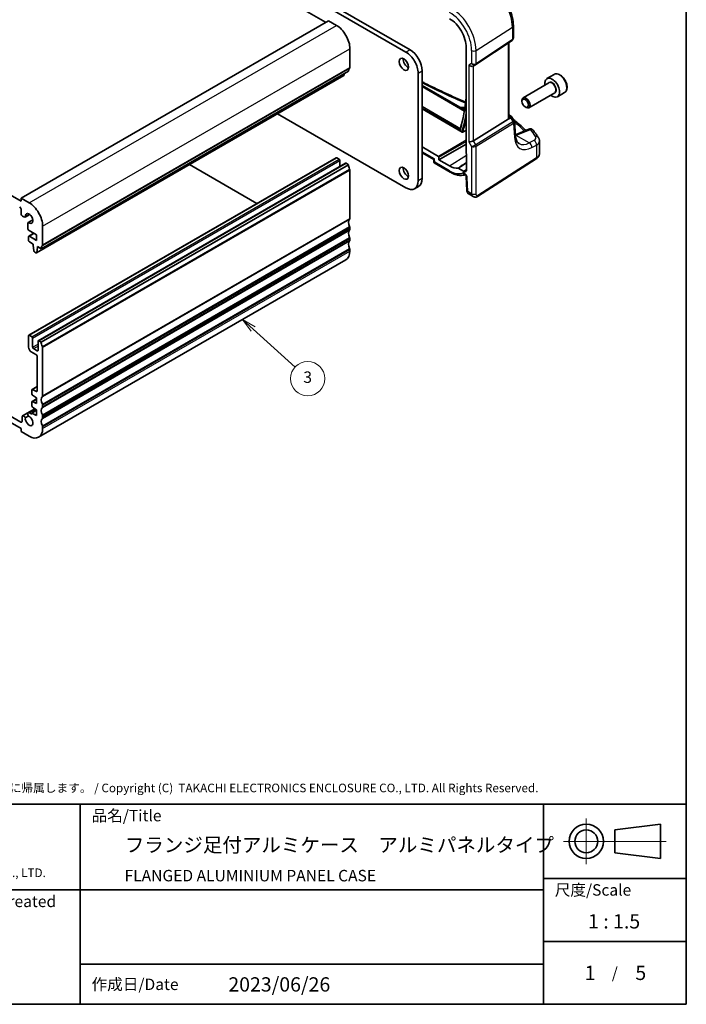
# Model space of a CAD drawing. Units: millimetres. Extents: x 22 to 3190, y 12 to 714.
# Drawn here: x 433 to 608, y 12 to 270 of the extents above; entities that cross this region are included whole.
import ezdxf
from ezdxf.enums import TextEntityAlignment as Align

# ---------------------------------------------------------------- set-up
doc = ezdxf.new("R2010")
doc.units = ezdxf.units.MM
doc.header["$LTSCALE"] = 1.5
for name, color, linetype, lineweight in [('Border (ISO)', 7, 'Continuous', 35), ('Title (ISO)', 7, 'Continuous', 35), ('Visible (ISO)', 7, 'Continuous', 35), ('Visible Narrow (ISO)', 7, 'Continuous', 25)]:
    doc.layers.add(name, color=color, linetype=linetype, lineweight=lineweight)
doc.layers.add('Hatch (ISO)', color=1, linetype='Continuous', lineweight=18, true_color=0xff0000)
doc.layers.add('Symbol (TK)', color=100, linetype='Continuous', lineweight=18, true_color=0x00ff3f)
doc.styles.add('Note Text (TK)', font='MS PGothic.ttf')
doc.styles.add('Note Text (TK2)', font='MS PGothic.ttf')
doc.styles.add('takachi1', font='MS PGothic.ttf', dxfattribs={"height": 2.5})
doc.styles.add('文字スタイル67', font='arial.ttf')

# ---------------------------------------------------------------- blocks, each defined once
blk = doc.blocks.new('図面枠 tk図枠')
at = {"layer": 'Border (ISO)'}
for p in [(405.5, 289), (14.5, 8)]:
    blk.add_line(p, (405.5, 8), dxfattribs=at)
blk = doc.blocks.new('表題欄 tk表題欄')
at = {"layer": 'Hatch (ISO)'}
h = blk.add_hatch(color=256, dxfattribs=at)
edge = h.paths.add_edge_path(flags=0)
edge.add_arc((95.58, 236.3), 0.596, 270, 360)
edge.add_line((96.17, 236.3), (96.17, 239.71))
edge.add_arc((95.58, 239.71), 0.596, 0, 90)
edge.add_line((95.58, 240.31), (79.14, 240.31))
edge.add_arc((79.14, 239.71), 0.596, 90, 180)
edge.add_line((78.54, 239.71), (78.54, 236.3))
edge.add_arc((79.14, 236.3), 0.596, 180, 270)
edge.add_line((79.14, 235.7), (95.58, 235.7))
edge = h.paths.add_edge_path()
edge.add_line((77.84, 239.96), (77.84, 236.05))
edge.add_arc((78.54, 236.05), 0.702, 180, 270)
edge.add_line((78.54, 235.35), (96.17, 235.35))
edge.add_arc((96.17, 236.05), 0.702, 270, 360)
edge.add_line((96.87, 236.05), (96.87, 239.96))
edge.add_arc((96.17, 239.96), 0.702, 0, 90)
edge.add_line((96.17, 240.66), (78.54, 240.66))
edge.add_arc((78.54, 239.96), 0.702, 90, 180)
for points in [[(79.07, 239.15), (79.07, 238.66), (79.92, 238.66), (79.92, 236.66), (80.51, 236.66), (80.51, 238.66), (81.36, 238.66), (81.36, 239.15)], [(85.68, 236.66), (84.94, 237.89), (84.42, 237.32), (84.42, 236.66), (83.9, 236.66), (83.9, 239.15), (84.42, 239.15), (84.42, 238.1), (85.39, 239.15), (86.11, 239.15), (85.32, 238.3), (86.3, 236.66)], [(92.09, 239.15), (92.09, 236.66), (92.61, 236.66), (92.61, 237.66), (93.77, 237.66), (93.77, 236.66), (94.29, 236.66), (94.29, 239.15), (93.77, 239.15), (93.77, 238.15), (92.61, 238.15), (92.61, 239.15)], [(94.84, 239.15), (94.84, 236.66), (95.36, 236.66), (95.36, 239.15)]]:
    blk.add_hatch(color=256, dxfattribs=at).paths.add_polyline_path(points)
h = blk.add_hatch(color=256, dxfattribs=at)
h.paths.add_polyline_path([(82.59, 237.71), (81.95, 237.71), (82.27, 238.58)], flags=0)
h.paths.add_polyline_path([(82.78, 237.2), (81.76, 237.2), (81.57, 236.66), (80.95, 236.66), (81.86, 239.15), (82.68, 239.15), (83.59, 236.66), (82.98, 236.66)])
h = blk.add_hatch(color=256, dxfattribs=at)
h.paths.add_polyline_path([(87.53, 237.71), (88.16, 237.71), (87.85, 238.58)], flags=0)
h.paths.add_polyline_path([(87.14, 236.66), (87.34, 237.2), (88.35, 237.2), (88.55, 236.66), (89.17, 236.66), (88.25, 239.15), (87.44, 239.15), (86.52, 236.66)])
h = blk.add_hatch(color=256, dxfattribs=at)
edge = h.paths.add_edge_path()
edge.add_arc((90.52, 237.9), 1.27, 38.5505, 336.582)
edge.add_line((91.69, 237.4), (91.17, 237.62))
edge.add_ellipse((90.52, 237.9), major_axis=(0, -0.8), ratio=0.867347, start_angle=124.651, end_angle=429.4109, ccw=False)
edge.add_line((91.09, 238.36), (91.52, 238.7))
at = {"layer": 'Title (ISO)'}
for p, q in [((74.71, 244.05), (255.71, 244.05)), ((74.71, 209.05), (74.71, 244.05)), ((149.71, 244.05), (149.71, 209.05)), ((230.71, 244.05), (230.71, 209.05)), ((255.71, 244.05), (255.71, 209.05)), ((243.21, 239.55), (251.21, 240.55)), ((243.21, 239.55), (243.21, 235.55)), ((251.21, 234.55), (251.21, 240.55)), ((243.21, 235.55), (251.21, 234.55)), ((230.71, 231.05), (255.71, 231.05)), ((74.71, 229.05), (230.71, 229.05)), ((99.71, 229.05), (99.71, 209.05)), ((124.71, 229.05), (124.71, 209.05)), ((230.71, 220.05), (255.71, 220.05)), ((149.71, 216.05), (230.71, 216.05)), ((255.71, 209.05), (74.71, 209.05))]:
    blk.add_line(p, q, dxfattribs=at)
at = {"layer": 'Title (ISO)', "color": 4, "linetype": 'Continuous', "lineweight": 18, "true_color": 0x00ffff}
for p, q in [((238.21, 241.55), (238.21, 233.55)), ((252.21, 237.55), (234.21, 237.55))]:
    blk.add_line(p, q, dxfattribs=at)
at = {"layer": 'Title (ISO)'}
for radius in [3, 2]:
    blk.add_circle((238.21, 237.55), radius, dxfattribs=at)
at = {"layer": 'Title (ISO)', "color": 1, "true_color": 0xff0000, "char_height": 2, "line_spacing_factor": 1.5, "style": 'Note Text (TK)'}
for s, insert, attachment_point in [('\\fＭＳ Ｐゴシック|b0|i0;\\H2.0000;品名/Title', (151.71, 242.05), 4), ('\\fＭＳ Ｐゴシック|b0|i0;\\H2.0000;尺度/Scale', (232.71, 229.05), 4), ('\\fＭＳ Ｐゴシック|b0|i0;\\H2.0000;承認/Approved', (87.21, 227.05), 5), ('\\fＭＳ Ｐゴシック|b0|i0;\\H2.0000;検図/Checked', (112.21, 227.05), 5), ('\\fＭＳ Ｐゴシック|b0|i0;\\H2.0000;製図/Created', (137.21, 227.05), 5), ('\\fＭＳ Ｐゴシック|b0|i0;\\H2.0000;作成日/Date', (151.71, 212.55), 4)]:
    blk.add_mtext(s, dxfattribs=dict(at, insert=insert, attachment_point=attachment_point))
at = {"layer": 'Title (ISO)', "color": 7, "line_spacing_factor": 1.5, "style": 'Note Text (TK)'}
for s, insert, char_height, attachment_point in [('株式会社タカチ電機工業', (99.87, 238.05), 2.5, 4), ('\\fArial|b0|i0;\\H1.4986;TAKACHI ELECTRONICS ENCLOSURE CO., LTD.', (99.87, 232.05), 1.4986, 4), ('\\fＭＳ Ｐゴシック|b0|i0;\\H2.0000;/', (243.21, 214.55), 2, 5)]:
    blk.add_mtext(s, dxfattribs=dict(at, insert=insert, char_height=char_height, attachment_point=attachment_point))
at = {"layer": 'Title (ISO)', "color": 7}
for tag, p, height, style in [('<品名>_001', (157.52, 235.67), 2.5, 'Note Text (TK)'), ('<Title>_001', (157.48, 230.55), 2, '文字スタイル67'), ('<尺度>_001', (238.54, 222.31), 2.5, 'Note Text (TK)'), ('<ページ_No.>_001', (237.95, 213.3), 2.5, 'Note Text (TK)'), ('<総ページ数>_001', (246.8, 213.3), 2.5, 'Note Text (TK)'), ('作成日_001', (175.87, 211.28), 2.5, 'Note Text (TK)')]:
    blk.add_attdef(tag, p, '', height=height, dxfattribs=dict(at, style=style))
at = {"layer": 'Title (ISO)', "color": 7, "style": 'Note Text (TK)'}
blk.add_attdef('<承認>', text='', height=2.5, dxfattribs=at).set_placement((87.21, 217.05), align=Align.MIDDLE_CENTER)
blk = doc.blocks.new('バルーン4')
at = {"layer": 'Symbol (TK)', "color": 100, "true_color": 0x00ff40}
for p, q in [((329.76, 126.07), (327.91, 127.75)), ((330.1, 126.44), (327.91, 127.75)), ((327.91, 127.75), (329.42, 125.7)), ((329.76, 126.07), (337.08, 119.42))]:
    blk.add_line(p, q, dxfattribs=at)
at = {"layer": 'Symbol (TK)'}
blk.add_circle((339.29, 117.41), 3, dxfattribs=at)
at = {"layer": 'Symbol (TK)', "color": 7, "insert": (339.29, 117.4), "char_height": 2, "attachment_point": 5, "style": 'Note Text (TK2)'}
blk.add_mtext('3', dxfattribs=at)

msp = doc.modelspace()

# ---------------------------------------------------------------- linework, layer by layer
at = {"layer": 'Visible (ISO)'}
for p, q in [((451.4224, 305.5028), (513.6478, 269.5769)), ((534.7196, 261.7386), (466.4131, 301.1754)), ((467.4737, 301.7877), (535.7802, 262.351)), ((433.7447, 223.4449), (514.3549, 269.9852)), ((514.3549, 269.9852), (516.4762, 268.7605)), ((562.8813, 268.6737), (562.8813, 265.4844)), ((553.0088, 258.4688), (562.5305, 264.8261)), ((561.6932, 244.4101), (561.6932, 264.2671)), ((520.0117, 262.6367), (520.0117, 257.7377)), ((550.527, 262.9817), (550.527, 235.1445)), ((370.8122, 258.9625), (433.7447, 222.6284)), ((552.3668, 258.0965), (552.9704, 258.4449)), ((439.048, 210.1768), (519.6582, 256.7171)), ((518.5318, 256.0668), (518.4834, 255.7257)), ((537.9015, 227.9764), (537.9015, 256.2272)), ((538.9622, 256.8396), (538.9622, 228.5888)), ((573.5789, 255.9144), (571.6698, 254.8121)), ((437.8135, 209.0834), (518.4237, 255.6237)), ((572.224, 253.6887), (565.4406, 249.7723)), ((538.9622, 252.9902), (550.088, 246.5668)), ((573.724, 251.0907), (566.9406, 247.1742)), ((576.3289, 251.1512), (574.4198, 250.049)), ((565.1299, 248.8352), (565.1299, 249.0856)), ((501.0374, 245.5857), (534.7196, 226.1393)), ((538.9622, 246.8491), (549.4573, 240.7898)), ((565.9737, 247.3737), (566.1906, 247.2485)), ((552.3956, 238.4886), (561.5648, 244.1254)), ((561.6932, 245.2909), (562.1107, 245.0499)), ((562.4513, 244.7254), (563.0566, 243.7859)), ((563.425, 239.8143), (563.1462, 243.5189)), ((550.527, 240.9363), (550.2742, 241.0822)), ((566.9047, 241.5619), (563.4051, 240.0786)), ((543.378, 233.5061), (550.527, 237.6336)), ((569.7352, 235.1364), (569.7352, 238.4359)), ((543.2368, 234.4042), (538.9622, 236.8721)), ((538.9622, 235.3401), (542.0055, 233.5831)), ((435.7867, 187.4931), (516.3969, 234.0334)), ((438.2616, 186.0642), (518.8718, 232.6045)), ((516.5469, 234.0185), (517.1833, 233.6511)), ((517.3955, 233.2837), (517.3955, 231.7521)), ((519.0218, 232.5897), (519.6582, 232.2222)), ((542.0055, 233.5834), (542.0377, 232.8549)), ((542.1377, 232.6902), (546.3404, 230.2638)), ((543.378, 233.5061), (543.378, 234.1596)), ((546.1747, 231.8915), (543.378, 233.5061)), ((550.6331, 234.9253), (550.6331, 230.9612)), ((553.4596, 223.8729), (568.8629, 233.7497)), ((439.048, 185.6819), (519.6582, 232.2222)), ((477.915, 232.236), (495.5994, 222.0259)), ((520.0117, 230.7934), (520.0117, 218.1377)), ((549.8163, 230.4896), (548.4296, 231.2902)), ((550.535, 229.0936), (550.6947, 225.4824)), ((536.9696, 225.9165), (538.0302, 226.5288)), ((433.7447, 223.4449), (435.866, 222.2201)), ((433.7447, 222.6284), (433.7447, 223.4449)), ((551.177, 224.5403), (552.332, 223.8734)), ((433.7447, 219.3607), (433.7447, 220.5872)), ((434.4805, 218.5276), (434.0983, 218.7483)), ((434.8055, 218.4954), (436.0215, 219.1975)), ((436.0079, 219.2077), (434.8685, 218.5498)), ((435.6456, 217.0403), (436.8616, 217.7424)), ((435.7241, 217.0677), (436.8636, 217.7256)), ((435.511, 215.5666), (435.511, 216.7428)), ((437.8106, 213.8306), (435.8646, 214.9542)), ((439.4016, 216.0964), (439.4016, 211.1974)), ((520.0117, 215.6882), (520.0117, 215.2799)), ((435.7246, 212.3405), (435.7246, 213.3203)), ((435.7867, 213.4577), (437.1217, 214.2284)), ((435.9367, 213.4428), (437.8106, 212.361)), ((436.9287, 211.4004), (435.9367, 211.9731)), ((437.8106, 212.361), (437.8106, 213.8306)), ((520.0117, 212.8304), (520.0117, 212.4222)), ((436.9287, 211.1555), (436.9287, 211.4004)), ((437.1119, 209.6256), (436.9287, 211.1555)), ((437.6635, 209.0982), (437.3218, 209.2955)), ((438.0601, 210.5023), (437.8733, 209.1854)), ((438.0601, 210.7472), (438.0601, 210.5023)), ((439.048, 210.1768), (438.0601, 210.7472)), ((438.0601, 210.5023), (438.2722, 210.6247)), ((520.0117, 209.9727), (520.0117, 209.5644)), ((438.366, 160.7353), (518.9762, 207.2756)), ((435.7246, 187.3557), (435.7246, 184.3347)), ((436.5731, 187.1108), (435.9367, 187.4782)), ((436.7853, 184.3347), (436.7853, 186.7434)), ((439.048, 185.6819), (438.4116, 186.0493)), ((437.9874, 183.3957), (436.9974, 183.9673)), ((438.1995, 185.9269), (438.1995, 183.5182)), ((439.4016, 171.5974), (439.4016, 184.2531)), ((436.4317, 183.11), (437.6338, 182.4159)), ((437.9874, 181.8036), (437.9874, 172.9854)), ((436.5731, 173.1487), (436.5731, 172.089)), ((436.6353, 173.286), (437.9874, 174.0667)), ((437.6338, 172.7813), (436.7853, 173.2712)), ((433.6673, 164.7018), (421.936, 171.4749)), ((436.6353, 170.1), (437.8106, 170.7785)), ((436.7705, 171.7307), (437.8106, 171.0462)), ((437.8106, 171.0462), (437.8106, 169.5765)), ((421.936, 169.8419), (433.7447, 163.0241)), ((434.1542, 166.3482), (437.3932, 168.2182)), ((435.6456, 167.1678), (437.4268, 168.1961)), ((436.5731, 169.9626), (436.5731, 168.9863)), ((437.8106, 169.5765), (436.7705, 170.0931)), ((436.7705, 168.628), (437.8106, 167.9435)), ((437.8106, 167.9435), (437.8106, 166.4738)), ((439.4016, 168.7396), (439.4016, 169.1479)), ((434.0209, 166.0099), (434.0209, 164.9059)), ((434.8725, 165.8329), (435.7109, 166.3169)), ((436.5731, 166.7877), (435.9706, 167.1356)), ((436.5731, 167.0884), (437.8106, 167.8028)), ((437.8106, 166.4738), (436.5731, 167.0884)), ((436.5731, 167.0884), (436.5731, 166.7877)), ((439.4016, 165.8819), (439.4016, 166.2901)), ((433.7447, 163.0241), (433.7447, 162.2076)), ((439.4016, 163.0241), (439.4016, 163.4324)), ((433.7447, 162.2076), (435.866, 160.9829))]:
    msp.add_line(p, q, dxfattribs=at)
for centre, radius, start, end in [((561.6107, 244.1838), 1, 32.793701, 60), ((549.5573, 240.963), 0.2, 240, 295.416094), ((567.2949, 240.6412), 1, 38.435553, 112.969954)]:
    msp.add_arc(centre, radius, start, end, dxfattribs=at)
for centre, major_axis, ratio, start_param, end_param in [((516.4762, 264.678), (2.5, -4.3301), 0.57735027, 0.78539816, 2.35619449), ((546.1747, 265.4945), (3.0775, -5.3305), 0.57735027, 0.78539816, 2.35619449), ((534.7196, 258.0643), (2.25, -3.8971), 0.57735027, 0.78539816, 2.35619449), ((535.7802, 258.6767), (-2.25, 3.8971), 0.57735027, 3.92699082, 5.49778714), ((535.2145, 259.1666), (0.875, -1.5155), 0.57735027, 3.79273011, 5.63204785), ((551.8011, 258.6936), (-0.7391, 0.4267), 0.71743894, 1.17809725, 2.74889357), ((552.6034, 259.0684), (0.4856, -0.5371), 0.97931533, 6.07592826, 6.13973756), ((518.2737, 255.8835), (0.15, -0.2598), 0.57735027, 0, 0.63511418), ((521.0724, 255.9006), (-1, 1.7321), 0.57735027, 0.14189705, 0.78539816), ((519.6582, 257.9419), (0.25, -0.433), 0.57735027, 0.14189705, 0.78539816), ((573.0448, 252.4305), (1.375, -2.3816), 0.57735027, 5.28932033, 10.41864294), ((566.1906, 248.4733), (0.75, -1.299), 0.57735027, 5.49778714, 10.21017612), ((561.1932, 244.7279), (0.372, -0.6022), 0.55485301, 6.28200787, 6.73089533), ((-29912.4623, 19193.6286), (44841.2598, -1979.1917), 0.54627985, 5.48307896, 5.48310581), ((551.8011, 238.5275), (-0.7971, -0.2136), 0.31783725, 0.70043894, 2.32359514), ((550.6686, 235.0632), (-0.1, 0.1732), 0.57893383, 0.78676769, 2.10382206), ((516.5469, 233.7736), (-0.15, 0.2598), 0.57735027, 5.49778714, 6.28318531), ((517.1833, 233.4062), (0.15, -0.2598), 0.57735027, 0.78539816, 2.35619449), ((519.0218, 232.3447), (-0.15, 0.2598), 0.57735027, 5.49778714, 6.28318531), ((542.7854, 234.0566), (-0.7798, -0.4735), 0.02265903, 5.51020934, 6.27076311), ((543.2364, 234.2409), (0.1, -0.1732), 0.57893383, 0.78676769, 2.35482496), ((521.0724, 231.4057), (1, -1.7321), 0.57735027, 3.92699082, 4.57049193), ((519.6582, 230.9975), (0.25, -0.433), 0.57735027, 0.78539816, 1.42889927), ((535.2145, 230.5892), (0.875, -1.5155), 0.57735027, 3.79273011, 5.63204785), ((546.1747, 236.9171), (3.0775, -5.3305), 0.57735027, 5.49778714, 6.02348653), ((549.8163, 231.4327), (0.5775, -1.0003), 0.57735027, 5.49778714, 7.06858347), ((534.7196, 229.8136), (2.25, -3.8971), 0.57735027, 5.49778714, 7.06858347), ((535.7802, 230.4259), (2.25, -3.8971), 0.57735027, 0, 0.78539816), ((435.866, 218.1377), (2.5, -4.3301), 0.57735027, 0.78539816, 2.35619449), ((433.3912, 220.7913), (-0.25, 0.433), 0.57735027, 3.92699082, 5.49778714), ((434.0983, 219.1566), (-0.25, 0.433), 0.57735027, 0.78539816, 2.35619449), ((434.4805, 219.0584), (0.325, -0.5629), 0.57735027, 5.49778714, 6.5025625), ((435.866, 218.1377), (-0.7125, 1.2341), 0.57735027, 2.21489838, 7.20987958), ((435.9706, 216.4774), (-0.325, 0.5629), 0.57735027, 6.06380811, 7.06858347), ((521.0724, 216.3005), (-1, 1.7321), 0.57735027, 0.14189705, 1.42889927), ((519.6582, 218.3418), (0.25, -0.433), 0.57735027, 0.14189705, 0.78539816), ((435.8646, 215.3624), (-0.25, 0.433), 0.57735027, 0.78539816, 2.35619449), ((521.0724, 213.4428), (-1, 1.7321), 0.57735027, 0.14189705, 1.42889927), ((519.6582, 215.8923), (0.25, -0.433), 0.57735027, 0.78539816, 1.42889927), ((519.6582, 215.4841), (0.25, -0.433), 0.57735027, 0.14189705, 0.78539816), ((435.9367, 213.1979), (-0.15, 0.2598), 0.57735027, 5.49778714, 7.06858347), ((435.9367, 212.2181), (-0.15, 0.2598), 0.57735027, 0.78539816, 2.35619449), ((521.0724, 210.5851), (-1, 1.7321), 0.57735027, 0.14189705, 1.42889927), ((519.6582, 213.0346), (0.25, -0.433), 0.57735027, 0.78539816, 1.42889927), ((519.6582, 212.6263), (0.25, -0.433), 0.57735027, 0.14189705, 0.78539816), ((437.3218, 209.5405), (-0.15, 0.2598), 0.57735027, 0.93289349, 2.35619449), ((437.6635, 209.3432), (0.15, -0.2598), 0.57735027, 5.49778714, 6.91829949), ((440.4622, 209.3603), (-1, 1.7321), 0.57735027, 0.14189705, 0.78539816), ((439.048, 211.4016), (0.25, -0.433), 0.57735027, 0.14189705, 0.78539816), ((516.4762, 211.6057), (2.5, -4.3301), 0.57735027, 0, 0.78539816), ((519.6582, 210.1768), (0.25, -0.433), 0.57735027, 0.78539816, 1.42889927), ((435.9367, 187.2333), (-0.15, 0.2598), 0.57735027, 5.49778714, 7.06858347), ((436.5731, 186.8658), (-0.15, 0.2598), 0.57735027, 3.92699082, 5.49778714), ((438.4116, 185.8044), (-0.15, 0.2598), 0.57735027, 5.49778714, 7.06858347), ((436.4317, 183.9265), (0.5, -0.866), 0.57735027, 3.92699082, 5.49778714), ((436.9974, 184.2122), (-0.15, 0.2598), 0.57735027, 0.78539816, 2.35619449), ((437.9874, 183.6407), (0.15, -0.2598), 0.57735027, 5.49778714, 7.06858347), ((440.4622, 184.8654), (-1, 1.7321), 0.57735027, 0.78539816, 1.42889927), ((439.048, 184.4572), (-0.25, 0.433), 0.57735027, 3.92699082, 4.57049193), ((437.6338, 182.0077), (0.25, -0.433), 0.57735027, 0.78539816, 2.35619449), ((436.7853, 173.0262), (-0.15, 0.2598), 0.57735027, 5.49778714, 7.06858347), ((436.7853, 171.9665), (0.15, -0.2598), 0.57735027, 3.92699082, 5.42797397), ((437.6338, 173.1895), (0.25, -0.433), 0.57735027, 5.49778714, 7.06858347), ((440.4622, 169.7602), (-1, 1.7321), 0.57735027, 0.14189705, 1.42889927), ((439.048, 171.8015), (0.25, -0.433), 0.57735027, 0.14189705, 0.78539816), ((436.7853, 169.8402), (-0.15, 0.2598), 0.57735027, 5.56760031, 7.06858347), ((436.7853, 168.8638), (0.15, -0.2598), 0.57735027, 3.92699082, 5.42797397), ((440.4622, 166.9025), (-1, 1.7321), 0.57735027, 0.14189705, 1.42889927), ((439.048, 169.352), (-0.25, 0.433), 0.57735027, 3.92699082, 4.57049193), ((439.048, 168.9437), (0.25, -0.433), 0.57735027, 0.14189705, 0.78539816), ((434.4792, 165.7853), (-0.325, 0.5629), 0.57735027, 4.47094255, 7.14392339), ((435.866, 165.0654), (0.7125, -1.2341), 0.57735027, 3.75960636, 8.78067591), ((435.9706, 166.6049), (-0.325, 0.5629), 0.57735027, 5.49778714, 8.07335882), ((440.4622, 164.0448), (-1, 1.7321), 0.57735027, 0.14189705, 1.42889927), ((439.048, 166.4943), (-0.25, 0.433), 0.57735027, 3.92699082, 4.57049193), ((439.048, 166.086), (0.25, -0.433), 0.57735027, 0.14189705, 0.78539816), ((433.6673, 165.1101), (0.25, -0.433), 0.57735027, 5.49778714, 7.06858347), ((435.866, 165.0654), (2.5, -4.3301), 0.57735027, 5.49778714, 7.06858347), ((439.048, 163.6365), (-0.25, 0.433), 0.57735027, 3.92699082, 4.57049193)]:
    msp.add_ellipse(centre, major_axis=major_axis, ratio=ratio, start_param=start_param, end_param=end_param, dxfattribs=at)
for centre, major_axis in [((534.1539, 258.5542), (-0.875, 1.5155)), ((565.9737, 248.348), (-0.5966, 1.0334)), ((534.1539, 229.9769), (-0.875, 1.5155))]:
    msp.add_ellipse(centre, major_axis=major_axis, ratio=0.57735027, dxfattribs=at)
for points, knots in [([(562.8813, 268.6737), (562.8813, 269.3811), (562.7852, 270.123), (562.4221, 271.6228), (562.1549, 272.3806), (561.4756, 273.8525), (561.0634, 274.5664), (560.1284, 275.8907), (559.6057, 276.501), (558.4883, 277.5653), (557.8939, 278.0195), (557.2813, 278.3732)], [6.28318531, 6.28318531, 6.28318531, 6.28318531, 6.59734457, 6.59734457, 6.91150384, 6.91150384, 7.2256631, 7.2256631, 7.53982237, 7.53982237, 7.85398163, 7.85398163, 7.85398163, 7.85398163]), ([(562.8813, 265.4844), (562.8813, 265.4345), (562.8768, 265.3838), (562.8577, 265.2826), (562.8431, 265.2323), (562.8036, 265.1349), (562.7787, 265.0879), (562.7201, 265.0003), (562.6864, 264.9596), (562.6126, 264.8866), (562.5725, 264.8542), (562.5305, 264.8261)], [-0.785398163, -0.785398163, -0.785398163, -0.785398163, -0.638790506, -0.638790506, -0.492182849, -0.492182849, -0.345575192, -0.345575192, -0.198967535, -0.198967535, -0.052359878, -0.052359878, -0.052359878, -0.052359878]), ([(576.3289, 251.1512), (576.4773, 251.2369), (576.6049, 251.3572), (576.8124, 251.6562), (576.8878, 251.8383), (576.9845, 252.2594), (576.9977, 252.5034), (576.9557, 253.0201), (576.8981, 253.2937), (576.7201, 253.8368), (576.6001, 254.1062), (576.3105, 254.6161), (576.1412, 254.8567), (575.7677, 255.2878), (575.5634, 255.4781), (575.1351, 255.7888), (574.9108, 255.9088), (574.4643, 256.056), (574.2412, 256.0855), (573.8686, 256.0422), (573.7155, 255.9932), (573.5789, 255.9144)], [5.33340299, 5.33340299, 5.33340299, 5.33340299, 5.59919736, 5.59919736, 5.88882187, 5.88882187, 6.21691678, 6.21691678, 6.55562765, 6.55562765, 6.89176084, 6.89176084, 7.22632024, 7.22632024, 7.56223569, 7.56223569, 7.90088794, 7.90088794, 8.23048758, 8.23048758, 8.47499565, 8.47499565, 8.47499565, 8.47499565]), ([(538.9622, 253.9531), (539.2339, 253.8146), (539.5064, 253.6765), (541.364, 252.7408), (542.9734, 251.9575), (546.2401, 250.4216), (547.8974, 249.669), (549.8464, 248.8144), (550.1157, 248.697), (550.3857, 248.5799)], [0.0657642113, 0.0657642113, 0.0657642113, 0.0657642113, 0.0720017551, 0.0720017551, 0.1081721421, 0.1081721421, 0.1443425291, 0.1443425291, 0.1501287526, 0.1501287526, 0.1501287526, 0.1501287526]), ([(548.9654, 241.5439), (549.4678, 243.3141), (549.8724, 245.1736), (550.3139, 247.9873), (550.4308, 248.8794), (550.527, 249.7864)], [6.008688015, 6.008688015, 6.008688015, 6.008688015, 6.118568333, 6.118568333, 6.168252545, 6.168252545, 6.168252545, 6.168252545]), ([(549.0014, 247.1941), (549.0638, 247.1882), (549.1244, 247.1843), (549.2409, 247.1806), (549.2967, 247.1808), (549.3504, 247.1828)], [0.5010601059, 0.5010601059, 0.5010601059, 0.5010601059, 0.52956311, 0.52956311, 0.5576824573, 0.5576824573, 0.5576824573, 0.5576824573]), ([(550.2023, 247.2784), (550.1715, 247.2727), (550.1407, 247.2672), (550.0232, 247.2474), (549.9372, 247.2347), (549.7666, 247.2132), (549.6821, 247.2044), (549.5149, 247.1907), (549.4322, 247.1858), (549.3504, 247.1828)], [-1.408624685, -1.408624685, -1.408624685, -1.408624685, -1.392505955, -1.392505955, -1.346994001, -1.346994001, -1.301482047, -1.301482047, -1.255970092, -1.255970092, -1.255970092, -1.255970092]), ([(561.6932, 244.4101), (561.6932, 244.4079), (561.6932, 244.4057), (561.6926, 244.3609), (561.6863, 244.3161), (561.6732, 244.2744)], [0.2766983078, 0.2766983078, 0.2766983078, 0.2766983078, 0.2774453245, 0.2774453245, 0.2919165354, 0.2919165354, 0.2919165354, 0.2919165354]), ([(562.7879, 244.203), (563.1386, 243.9253), (563.4809, 243.6441), (564.3145, 242.9335), (564.7949, 242.5), (565.5447, 241.7827), (565.8263, 241.503), (566.0996, 241.2207)], [0.162447213, 0.162447213, 0.162447213, 0.162447213, 0.19828344, 0.19828344, 0.251981265, 0.251981265, 0.28576048, 0.28576048, 0.28576048, 0.28576048]), ([(563.0566, 243.7859), (563.0666, 243.7704), (563.076, 243.7542), (563.0933, 243.7205), (563.1012, 243.703), (563.1153, 243.6673), (563.1214, 243.649), (563.1318, 243.612), (563.136, 243.5933), (563.1425, 243.5559), (563.1448, 243.5373), (563.1462, 243.5189)], [-1.017820865, -1.017820865, -1.017820865, -1.017820865, -0.980363664, -0.980363664, -0.942906464, -0.942906464, -0.905449264, -0.905449264, -0.867992064, -0.867992064, -0.830534864, -0.830534864, -0.830534864, -0.830534864]), ([(548.9924, 241.3236), (548.9921, 241.3243), (548.9917, 241.3251), (548.9804, 241.3493), (548.9717, 241.3741), (548.96, 241.4239), (548.9567, 241.4489), (548.9563, 241.4979), (548.9591, 241.5218), (548.9654, 241.5439)], [-0.0002507117, -0.0002507117, -0.0002507117, -0.0002507117, 0, 0, 0.0078116272, 0.0078116272, 0.0153649889, 0.0153649889, 0.0228158898, 0.0228158898, 0.0228158898, 0.0228158898]), ([(569.4643, 239.33), (569.3804, 239.4606), (569.2948, 239.5908), (569.1202, 239.8507), (569.0311, 239.9803), (568.8497, 240.2387), (568.7572, 240.3676), (568.569, 240.6247), (568.4732, 240.7528), (568.2782, 241.0084), (568.179, 241.1358), (568.0782, 241.2629)], [-0.4488896626, -0.4488896626, -0.4488896626, -0.4488896626, -0.4340352404, -0.4340352404, -0.4191808181, -0.4191808181, -0.4043263959, -0.4043263959, -0.3894719737, -0.3894719737, -0.3746175515, -0.3746175515, -0.3746175515, -0.3746175515]), ([(564.3806, 237.7404), (564.2889, 237.7933), (564.2024, 237.8585), (564.0357, 238.0212), (563.9555, 238.1189), (563.8049, 238.3535), (563.7346, 238.4904), (563.6107, 238.8043), (563.5572, 238.9812), (563.4729, 239.3718), (563.4422, 239.5853), (563.425, 239.8143)], [-0.785398163, -0.785398163, -0.785398163, -0.785398163, -0.645771823, -0.645771823, -0.506145483, -0.506145483, -0.366519143, -0.366519143, -0.226892803, -0.226892803, -0.087266463, -0.087266463, -0.087266463, -0.087266463]), ([(569.4643, 239.33), (569.4963, 239.2803), (569.5263, 239.2284), (569.5815, 239.1201), (569.6067, 239.0638), (569.6513, 238.9469), (569.6706, 238.8864), (569.7021, 238.762), (569.7144, 238.6981), (569.7309, 238.5681), (569.7352, 238.5021), (569.7352, 238.4359)], [0.448889663, 0.448889663, 0.448889663, 0.448889663, 0.516191363, 0.516191363, 0.583493063, 0.583493063, 0.650794763, 0.650794763, 0.718096463, 0.718096463, 0.785398163, 0.785398163, 0.785398163, 0.785398163]), ([(568.8629, 233.7497), (568.9635, 233.8141), (569.058, 233.8843), (569.2329, 234.0362), (569.3132, 234.118), (569.4565, 234.2938), (569.5194, 234.3878), (569.6237, 234.5872), (569.6649, 234.6925), (569.7207, 234.9107), (569.7352, 235.0235), (569.7352, 235.1364)], [0.052359878, 0.052359878, 0.052359878, 0.052359878, 0.198967535, 0.198967535, 0.345575192, 0.345575192, 0.492182849, 0.492182849, 0.638790506, 0.638790506, 0.785398163, 0.785398163, 0.785398163, 0.785398163]), ([(542.1377, 232.6902), (542.128, 232.6959), (542.1178, 232.7029), (542.0977, 232.7201), (542.0878, 232.7303), (542.0702, 232.7532), (542.0624, 232.7659), (542.0502, 232.7922), (542.0457, 232.8056), (542.0397, 232.8314), (542.0382, 232.8437), (542.0377, 232.8549)], [0.7853981634, 0.7853981634, 0.7853981634, 0.7853981634, 0.7903670431, 0.7903670431, 0.7953359229, 0.7953359229, 0.8003048027, 0.8003048027, 0.8052736824, 0.8052736824, 0.8102425622, 0.8102425622, 0.8102425622, 0.8102425622]), ([(546.3404, 230.2638), (546.6161, 230.1047), (546.8945, 229.9657), (547.4539, 229.7316), (547.7348, 229.6366), (548.2957, 229.4946), (548.5758, 229.4475), (549.1305, 229.406), (549.4053, 229.4115), (549.8815, 229.4717), (550.0856, 229.5149), (550.2834, 229.5755)], [4.71238898, 4.71238898, 4.71238898, 4.71238898, 4.849203094, 4.849203094, 4.986017207, 4.986017207, 5.12283132, 5.12283132, 5.259645433, 5.259645433, 5.365557501, 5.365557501, 5.365557501, 5.365557501]), ([(548.3588, 231.3091), (548.3695, 231.3101), (548.381, 231.309), (548.4049, 231.3026), (548.4172, 231.2973), (548.4296, 231.2902)], [0, 0, 0, 0, 0.0052574016, 0.0052574016, 0.0105148198, 0.0105148198, 0.0105148198, 0.0105148198]), ([(550.535, 229.0936), (550.5346, 229.103), (550.5333, 229.1166), (550.5276, 229.1507), (550.523, 229.1715), (550.5094, 229.219), (550.5002, 229.246), (550.4766, 229.3035), (550.462, 229.3341), (550.4287, 229.395), (550.4098, 229.4253), (550.3705, 229.4808), (550.3501, 229.5063), (550.3116, 229.5491), (550.2934, 229.5669), (550.2624, 229.594), (550.2493, 229.6038), (550.2304, 229.6165), (550.2242, 229.6197), (550.2224, 229.6206), (550.2222, 229.6207), (550.2222, 229.6207)], [0.05235988, 0.05235988, 0.05235988, 0.05235988, 0.21017911, 0.21017911, 0.3762274, 0.3762274, 0.55516578, 0.55516578, 0.74605589, 0.74605589, 0.94298047, 0.94298047, 1.13712899, 1.13712899, 1.3203748, 1.3203748, 1.48941281, 1.48941281, 1.64814078, 1.64814078, 1.67527401, 1.67527401, 1.67527401, 1.67527401]), ([(551.177, 224.5403), (551.0994, 224.5851), (551.0295, 224.6435), (550.9085, 224.7793), (550.8574, 224.8589), (550.7695, 225.0442), (550.737, 225.1536), (550.7051, 225.3364), (550.6979, 225.4093), (550.6947, 225.4824)], [0, 0, 0, 0, 0.02857238, 0.02857238, 0.058831216, 0.058831216, 0.095569056, 0.095569056, 0.119212793, 0.119212793, 0.119212793, 0.119212793]), ([(553.4596, 223.8729), (553.3589, 223.8083), (553.2461, 223.7619), (553.0203, 223.7135), (552.9051, 223.7086), (552.6695, 223.7345), (552.5467, 223.7689), (552.3982, 223.8372), (552.3647, 223.8545), (552.332, 223.8734)], [0, 0, 0, 0, 0.038621625, 0.038621625, 0.075624475, 0.075624475, 0.115878682, 0.115878682, 0.127886112, 0.127886112, 0.127886112, 0.127886112])]:
    msp.add_open_spline(points, degree=3, knots=knots, dxfattribs=at)
msp.add_open_spline([(550.5187, 263.2977), (550.4986, 263.507), (550.4778, 263.7167), (550.456, 263.9267)], degree=3, dxfattribs=at)
at = {"layer": 'Visible Narrow (ISO)'}
for p, q in [((435.866, 222.2201), (516.4762, 268.7605)), ((553.1028, 262.1819), (562.6245, 268.2874)), ((562.6245, 268.2874), (562.6245, 265.0488)), ((562.6245, 265.0488), (553.1028, 258.6915)), ((561.5648, 264.1813), (561.5648, 244.1254)), ((439.4016, 216.0964), (520.0117, 262.6367)), ((535.7802, 262.351), (534.7196, 261.7386)), ((551.9426, 262.1644), (551.9426, 258.7753)), ((553.1028, 258.6915), (553.1028, 262.1819)), ((551.9426, 258.7753), (551.2354, 258.367)), ((551.2354, 258.367), (551.2354, 238.2009)), ((437.8733, 209.1854), (518.4834, 255.7257)), ((439.3309, 210.9933), (519.941, 257.5336)), ((439.4016, 211.1974), (520.0117, 257.7377)), ((537.9015, 256.2272), (538.9622, 256.8396)), ((552.3956, 238.4886), (552.3956, 258.1131)), ((538.9622, 252.6936), (550.0419, 246.2968)), ((548.997, 241.6558), (538.9622, 247.4494)), ((538.9622, 247.1145), (548.9924, 241.3236)), ((549.4159, 240.8813), (538.9622, 246.9167)), ((562.7848, 243.4587), (552.9993, 237.443)), ((553.1028, 237.095), (562.8882, 243.1107)), ((561.6732, 244.2744), (562.147, 244.4935)), ((562.147, 244.4935), (562.8048, 243.4725)), ((562.8882, 243.1107), (563.171, 239.3529)), ((563.727, 239.9518), (567.3565, 241.4902)), ((550.527, 238.6132), (543.2368, 234.4042)), ((543.378, 234.1596), (550.527, 238.287)), ((551.2354, 238.2009), (551.9426, 236.9761)), ((552.9993, 237.443), (552.3956, 238.4886)), ((567.0577, 237.9507), (563.6482, 239.9192)), ((568.2831, 238.6058), (567.0577, 237.9507)), ((542.2197, 233.73), (538.9622, 235.6107)), ((551.9426, 236.9761), (551.9426, 224.6056)), ((553.1028, 224.6231), (553.1028, 237.095)), ((567.7392, 236.7154), (568.9646, 237.3705)), ((568.9646, 237.3705), (568.9646, 233.9774)), ((435.9367, 187.4782), (516.5469, 234.0185)), ((436.5731, 187.1108), (517.1833, 233.6511)), ((436.7853, 186.7434), (517.3955, 233.2837)), ((438.4116, 186.0493), (519.0218, 232.5897)), ((542.2567, 232.8921), (542.2197, 233.73)), ((546.1747, 230.6301), (542.2567, 232.8921)), ((546.1747, 231.8915), (550.6331, 234.7353)), ((568.9646, 233.9774), (553.5613, 224.1006)), ((439.3309, 184.5388), (519.941, 231.0791)), ((439.4016, 184.2531), (520.0117, 230.7934)), ((549.8163, 230.4896), (550.6331, 231.0106)), ((538.9622, 228.5888), (537.9015, 227.9764)), ((550.9282, 225.1912), (550.7685, 228.8023)), ((551.9426, 224.6056), (550.9282, 225.1912)), ((439.3309, 171.3932), (519.941, 217.9335)), ((439.4016, 171.5974), (520.0117, 218.1377)), ((439.3309, 169.4336), (519.941, 215.9739)), ((439.3309, 168.5355), (519.941, 215.0758)), ((439.4016, 169.1479), (520.0117, 215.6882)), ((439.4016, 168.7396), (520.0117, 215.2799)), ((435.9367, 213.4428), (437.2095, 214.1777)), ((439.3309, 166.5759), (519.941, 213.1162)), ((439.3309, 165.6778), (519.941, 212.2181)), ((439.4016, 166.2901), (520.0117, 212.8304)), ((439.4016, 165.8819), (520.0117, 212.4222)), ((439.3309, 163.7182), (519.941, 210.2585)), ((439.4016, 163.4324), (520.0117, 209.9727)), ((439.4016, 163.0241), (520.0117, 209.5644)), ((436.7853, 184.3347), (438.1995, 185.1512)), ((436.9974, 183.9673), (438.1995, 184.6613)), ((437.9874, 183.3957), (438.1995, 183.5182)), ((436.7853, 173.2712), (437.9874, 173.9652)), ((436.7705, 170.0931), (437.8106, 170.6936)), ((437.6338, 172.7813), (437.9874, 172.9854)), ((435.9706, 167.1356), (437.6047, 168.079)), ((433.6673, 164.7018), (434.0209, 164.9059))]:
    msp.add_line(p, q, dxfattribs=at)
for centre, major_axis, ratio, start_param, end_param in [((556.8183, 271.6396), (4.1056, -7.1111), 0.57735027, 0.78539816, 2.35619449), ((546.1747, 265.4945), (4.0785, -7.0641), 0.57735027, 0.78539816, 2.35619449), ((546.77, 265.8382), (-4.4779, 7.756), 0.57735027, 3.92699082, 5.49778714), ((561.8813, 268.6737), (1, 0), 0.57735027, 5.55014702, 6.28318531), ((562.2529, 265.242), (0.2776, -0.4158), 0.59411967, 0, 0.74668941), ((561.8813, 265.604), (-0.9884, 0.2242), 0.67851923, 2.56127167, 3.29430995), ((552.5082, 262.491), (-0.8, 0), 0.57735027, 0.78539816, 2.40855437), ((552.5082, 259.1019), (-0.7956, 0.1271), 0.65760864, 0.89007113, 2.51322733), ((552.5082, 259.1019), (0.5665, -0.5778), 0.7980726, 4.50976655, 6.08056288), ((552.7312, 258.8847), (0.2776, -0.4158), 0.59411967, 0, 0.74668941), ((574.9539, 253.5328), (-1.375, 2.3816), 0.57735027, 3.14159265, 6.28318531), ((653.6854, 322.2897), (174.6422, -7.5373), 0.54637912, 4.01950237, 4.10305202), ((573.0448, 252.4305), (0.8, -1.3856), 0.57735027, 5.92776411, 9.78019916), ((572.974, 252.3897), (-0.75, 1.299), 0.57735027, 3.14159265, 6.28318531), ((500.0753, 285.578), (-35.9526, 62.2717), 0.57735027, 3.65076062, 3.80259121), ((549.3872, 246.1834), (-0.0367, 0.9993), 0.56267847, 5.81886716, 6.28318531), ((500.0753, 285.578), (36.2737, -62.8279), 0.57735027, 0.50820687, 0.60342338), ((551.4694, 252.7002), (-5.2206, -4.2294), 0.70740979, 0.73556749, 0.8341509), ((500.2093, 285.6554), (-36.3736, 63.0009), 0.57735027, 3.64979952, 3.71772028), ((561.6107, 244.1838), (0.5, 0.866), 0.57735027, 0, 0.66836241), ((561.6107, 244.1838), (-0.4197, 0.9077), 0.6177264, 4.76836452, 5.52242326), ((561.6107, 244.1838), (0.8406, 0.5416), 0.03841497, 5.37929149, 6.28318531), ((562.3837, 244.043), (0.4143, -0.5755), 0.55600082, 6.24266515, 6.30443174), ((562.5166, 243.3038), (0.2619, -0.4259), 0.61914569, 0.76944045, 1.55370341), ((562.1572, 243.3356), (-0.902, -0.4458), 0.2117618, 2.26178645, 3.16568027), ((562.5366, 243.3177), (0.3074, -0.3943), 0.61561021, 0.70569338, 1.4851373), ((562.1156, 243.8882), (0.923, -0.6281), 0.70062006, 6.01383482, 6.07560142), ((562.1572, 243.3356), (0.9836, 0.2199), 0.50128311, 5.4936045, 6.21021231), ((522.4083, 229.8195), (48.9864, -2.1142), 0.54637912, 0.51062672, 0.61267029), ((549.5573, 240.963), (-0.1922, 0.0552), 0.71330649, 0.96805239, 2.48648884), ((549.5573, 240.963), (-0.1, -0.1732), 0.57735027, 5.49778714, 6.28318531), ((549.5573, 240.963), (0.0858, -0.1806), 0.58350127, 0, 0.55362596), ((567.2949, 240.6412), (-0.3902, 0.9207), 0.59452047, 5.57202518, 6.28318531), ((567.2949, 240.6412), (0.7833, 0.6216), 0.766662, 0, 0.95694117), ((522.4329, 233.4507), (48.9671, -3.4191), 0.52498709, 0.37314863, 0.44742074), ((562.4278, 239.7392), (0.9972, 0.075), 0.62810324, 5.50481089, 6.28318531), ((568.1772, 243.0967), (-3.4687, -6.6552), 0.54637912, 5.56147701, 6.95774041), ((563.6654, 239.1028), (-0.3902, 0.9207), 0.59452047, 5.57202518, 6.05819991), ((563.5866, 239.0702), (-0.3747, 0.9271), 0.58163581, 5.58190609, 5.94859416), ((560.3814, 242.0784), (4.9966, -0.3489), 0.52498709, 5.46104947, 5.48206739), ((567.4341, 243.483), (2.9707, 5.7877), 0.54150306, 3.11483115, 3.81296285), ((566.9961, 237.1017), (-0.4715, 0.8819), 0.65472349, 3.94944034, 5.51567527), ((566.7968, 239.3859), (1.9987, -0.1396), 0.52498709, 5.58678715, 6.65633393), ((568.2215, 237.7568), (-0.4715, 0.8819), 0.65472349, 3.94944034, 5.51567527), ((568.623, 238.7895), (0.8413, 0.5405), 0.7920516, 0, 1.03476691), ((566.7352, 238.5369), (-2.999, 0.1433), 0.54280266, 2.43447958, 3.16751787), ((552.5082, 237.3027), (-0.7292, -0.3368), 0.12579835, 0.6269437, 2.2500999), ((552.5082, 237.3027), (0.7987, 0.0937), 0.48259456, 3.87045158, 5.49360779), ((552.7312, 237.2882), (-0.2619, 0.4259), 0.61914569, 3.9110331, 4.69529607), ((566.7352, 235.1364), (3, 0), 0.57735027, 5.55014702, 6.28318531), ((542.8224, 233.2187), (0.7839, 0.3672), 0.09778823, 3.10097752, 3.86153129), ((542.8224, 233.2187), (-0.6903, -0.5235), 0.1418976, 5.55743433, 6.3428325), ((568.593, 234.1706), (0.2699, -0.4209), 0.60677521, 0, 0.75781096), ((546.1747, 236.9171), (3.85, -6.6684), 0.57735027, 5.49778714, 6.18185771), ((546.7404, 230.9567), (-0.4, -0.6928), 0.57735027, 5.49778714, 6.28318531), ((550.0624, 229.1673), (-0.5, 0.866), 0.57735027, 3.97935069, 6.18185771), ((550.1812, 230.3846), (0.2738, -0.7517), 0.81230857, 4.85447873, 5.96859581), ((551.3342, 229.1289), (-0.7992, -0.0353), 0.54634285, 0, 0.76055376), ((551.4939, 225.5178), (-0.7992, -0.0353), 0.54634285, 0, 0.76055376), ((552.5082, 224.9322), (0.8, 0), 0.57735027, 3.92699082, 5.55014702), ((553.1897, 224.2938), (0.2699, -0.4209), 0.60677521, 0, 0.75781096)]:
    msp.add_ellipse(centre, major_axis=major_axis, ratio=ratio, start_param=start_param, end_param=end_param, dxfattribs=at)
for points in [[(549.1431, 247.1124), (549.302, 247.0927), (549.4569, 247.0836), (549.6061, 247.0862)], [(563.4229, 239.8431), (563.5001, 239.8651), (563.5753, 239.8904), (563.6482, 239.9192)], [(550.6331, 232.8001), (549.8751, 232.3031), (549.117, 231.8061), (548.3588, 231.3091)], [(548.4296, 231.2902), (549.1642, 231.7715), (549.8987, 232.2529), (550.6331, 232.7343)]]:
    msp.add_open_spline(points, degree=3, dxfattribs=at)
for points, knots in [([(550.527, 241.2353), (550.3593, 241.1557), (550.1916, 241.076), (549.9112, 240.9428), (549.7985, 240.8892), (549.6857, 240.8356)], [-0.153735924, -0.153735924, -0.153735924, -0.153735924, -0.085151404, -0.085151404, -0.039037198, -0.039037198, -0.039037198, -0.039037198]), ([(551.1768, 224.5406), (551.1402, 224.5617), (551.1058, 224.5913), (550.9844, 224.7468), (550.9331, 224.9573), (550.9282, 225.1912)], [0.572276614, 0.572276614, 0.572276614, 0.572276614, 0.681518303, 0.681518303, 1, 1, 1, 1]), ([(551.9426, 224.6056), (551.9426, 224.4908), (551.9624, 224.374), (552.0642, 224.103), (552.1758, 223.972), (552.3134, 223.8844), (552.3227, 223.8788), (552.332, 223.8734)], [0, 0, 0, 0, 0.157562955, 0.157562955, 0.409663684, 0.409663684, 0.427686694, 0.427686694, 0.427686694, 0.427686694]), ([(553.5613, 224.1006), (553.4784, 224.0475), (553.4036, 224.0384), (553.2702, 224.0821), (553.2125, 224.1363), (553.1384, 224.2827), (553.1179, 224.3683), (553.1038, 224.513), (553.1028, 224.5695), (553.1028, 224.6231)], [-1, -1, -1, -1, -0.70249042, -0.70249042, -0.40966368, -0.40966368, -0.15756296, -0.15756296, 0, 0, 0, 0])]:
    msp.add_open_spline(points, degree=3, knots=knots, dxfattribs=at)

# ---------------------------------------------------------------- block references
at = {"xscale": 1.5, "yscale": 1.5, "zscale": 1.5}
msp.add_blockref('図面枠 tk図枠', (0, 0), dxfattribs=at)
ref = msp.add_blockref('表題欄 tk表題欄', (224.6868, -301.5791), dxfattribs=dict(xscale=1.5, yscale=1.5, zscale=1.5))
ref.add_attrib('<品名>_001', 'フランジ足付アルミケース\u3000アルミパネルタイプ', (460.973, 51.9226), dxfattribs={"layer": 'Title (ISO)', "color": 7, "height": 3.75, "style": 'Note Text (TK)'})
ref.add_attrib('<尺度>_001', '1 : 1.5', (582.4901, 31.8857), dxfattribs={"layer": 'Title (ISO)', "color": 7, "height": 3.75, "style": 'Note Text (TK)'})
ref.add_attrib('作成日_001', '2023/06/26', (488.1243, 15.343), dxfattribs={"layer": 'Title (ISO)', "color": 7, "height": 3.75, "style": 'Note Text (TK)'})
ref.add_attrib('<Title>_001', 'FLANGED ALUMINIUM PANEL CASE', (460.9062, 44.25), dxfattribs={"layer": 'Title (ISO)', "color": 7, "height": 3, "style": '文字スタイル67'})
ref.add_attrib('<ページ_No.>_001', '1', (581.6101, 18.375), dxfattribs={"layer": 'Title (ISO)', "color": 7, "height": 3.75, "style": 'Note Text (TK)'})
ref.add_attrib('<総ページ数>_001', '5', (594.8864, 18.375), dxfattribs={"layer": 'Title (ISO)', "color": 7, "height": 3.75, "style": 'Note Text (TK)'})
at = {"layer": 'Symbol (TK)', "xscale": 1.5, "yscale": 1.5, "zscale": 1.5}
msp.add_blockref('バルーン4', (0, 0), dxfattribs=at)

# ---------------------------------------------------------------- texts
at = {"insert": (341.7474, 69.8724), "char_height": 2.25, "attachment_point": 1, "style": 'takachi1'}
msp.add_mtext_dynamic_manual_height_columns('{\\fMeiryo UI|b0|i0|c128|p50;本図面および付帯する部品図の著作権は株式会社タカチ電機工業に帰属します。 / Copyright (C)  TAKACHI ELECTRONICS ENCLOSURE CO., LTD. All Rights Reserved.}', width=284.502569, gutter_width=18.75, heights=[0], dxfattribs=at)

doc.saveas('drawing.dxf')
